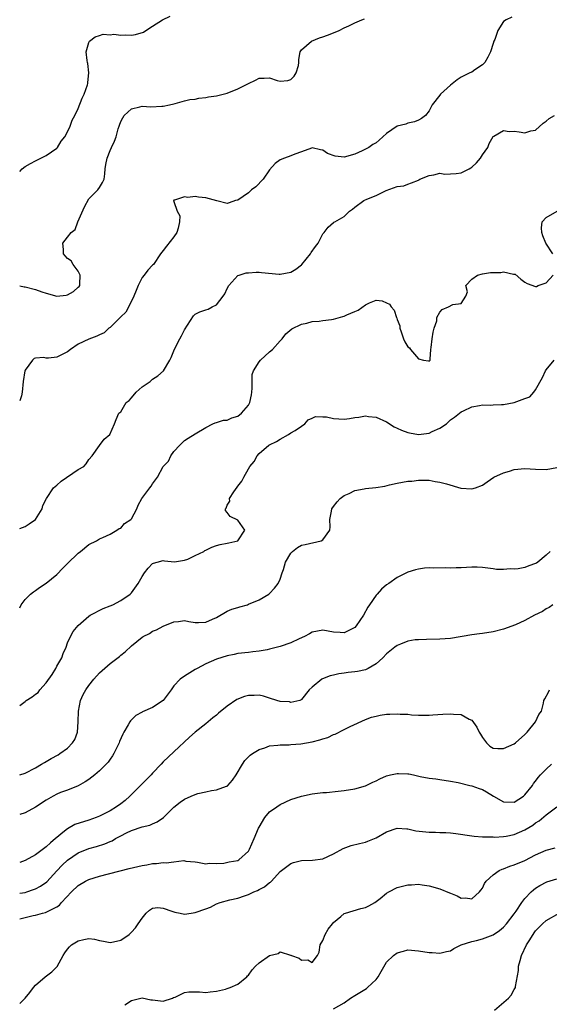
# Model space of a CAD drawing. Units: inches. Extents: x 2553000 to 2556000, y 1527000 to 1530000.
# Drawn here: x 2553000 to 2553100, y 1527508 to 1527693 of the extents above; entities that cross this region are included whole.
import ezdxf

# ---------------------------------------------------------------- set-up
doc = ezdxf.new("R2010")
doc.units = ezdxf.units.IN
doc.header["$MEASUREMENT"] = 0
doc.layers.add('LD25531527_2ft', color=123, linetype='Continuous')

msp = doc.modelspace()

# ---------------------------------------------------------------- linework, layer by layer
at = {"layer": 'LD25531527_2ft'}
for points, elevation in [([(2553000, 1527664.48), (2553000.47, 1527665), (2553001, 1527665.41), (2553002.01, 1527665.99), (2553003, 1527666.49), (2553005, 1527667.45), (2553007, 1527668.87), (2553007.11, 1527669), (2553007.8, 1527670.2), (2553008.47, 1527671), (2553009, 1527671.92), (2553009.5, 1527673), (2553009.89, 1527674.11), (2553010.37, 1527675), (2553011, 1527676.31), (2553011.73, 1527678.27), (2553012.1, 1527679), (2553012.76, 1527680.76), (2553012.83, 1527681), (2553012.82, 1527681.18), (2553013.02, 1527683.02), (2553012.81, 1527684.81), (2553012.74, 1527685), (2553012.68, 1527685.32), (2553012.53, 1527687), (2553013, 1527688.73), (2553013.12, 1527689), (2553014.19, 1527689.81), (2553015, 1527690.07), (2553015.67, 1527690.33), (2553017, 1527690.2), (2553017.71, 1527690.29), (2553019, 1527690.12), (2553019.84, 1527690.16), (2553021, 1527690.14), (2553021.75, 1527690.25), (2553023.3, 1527690.7), (2553023.74, 1527691), (2553025, 1527691.79), (2553026.84, 1527693), (2553028.32, 1527693.68)], 9102), ([(2553092.52, 1527693.48), (2553091.45, 1527693), (2553091, 1527692.69), (2553089.88, 1527691), (2553089.32, 1527689.32), (2553089.17, 1527689), (2553089, 1527688.56), (2553088.5, 1527687), (2553088, 1527686), (2553087.44, 1527685), (2553087, 1527684.53), (2553085.58, 1527683.58), (2553085, 1527683.17), (2553084.67, 1527683), (2553083.52, 1527682.48), (2553083, 1527682.21), (2553082.28, 1527681.72), (2553081, 1527680.69), (2553079.14, 1527679), (2553079, 1527678.8), (2553077.59, 1527677), (2553077, 1527675.91), (2553076.31, 1527675), (2553075.57, 1527674.43), (2553075, 1527674.12), (2553074.21, 1527673.79), (2553073, 1527673.54), (2553072.62, 1527673.38), (2553070.99, 1527673), (2553069, 1527671.61), (2553068.26, 1527671), (2553067.61, 1527670.39), (2553067, 1527669.87), (2553066.43, 1527669.57), (2553065.68, 1527669), (2553064.37, 1527668.37), (2553063, 1527667.74), (2553061, 1527667.14), (2553059.33, 1527667.33), (2553057.86, 1527667.86), (2553057, 1527668.5), (2553056.56, 1527668.56), (2553055, 1527668.92), (2553054.89, 1527668.89), (2553053, 1527668.16), (2553051.76, 1527667.76), (2553051, 1527667.43), (2553049.79, 1527667), (2553049, 1527666.68), (2553048.01, 1527665.99), (2553047, 1527664.81), (2553045.81, 1527663), (2553044.41, 1527661.59), (2553043.61, 1527661), (2553043, 1527660.48), (2553041, 1527659.1), (2553040.61, 1527659), (2553039.42, 1527658.58), (2553039, 1527658.48), (2553037.07, 1527658.93), (2553035, 1527659.49), (2553033.62, 1527659.62), (2553033, 1527659.75), (2553031.6, 1527659.6), (2553031, 1527659.7), (2553029.09, 1527659.09), (2553029, 1527659.09), (2553028.89, 1527659), (2553029, 1527658.85), (2553029.63, 1527657), (2553030.13, 1527656.13), (2553030.04, 1527655), (2553029.79, 1527653.79), (2553029.56, 1527653), (2553029, 1527652.16), (2553027.58, 1527650.42), (2553027, 1527649.6), (2553026.5, 1527649), (2553025.15, 1527647), (2553025, 1527646.83), (2553024.07, 1527645.93), (2553023.38, 1527645), (2553023, 1527644.52), (2553022.27, 1527643), (2553021.88, 1527642.12), (2553021.48, 1527641), (2553021, 1527640.11), (2553019.96, 1527638.04), (2553019, 1527637.15), (2553017, 1527635.13), (2553016.79, 1527635), (2553015.9, 1527634.1), (2553015, 1527633.74), (2553014.51, 1527633.49), (2553013, 1527632.95), (2553011, 1527631.98), (2553009.57, 1527631), (2553009, 1527630.57), (2553007, 1527629.58), (2553005.39, 1527629.39), (2553005, 1527629.39), (2553004.51, 1527629.49), (2553003, 1527629.34), (2553002.71, 1527629.29), (2553002.42, 1527629), (2553001, 1527627.1), (2553000.96, 1527627), (2553000.63, 1527625), (2553000.47, 1527623), (2553000.31, 1527622.31), (2553000, 1527621.33)], 9098), ([(2553000, 1527642.99), (2553000.81, 1527642.81), (2553001, 1527642.81), (2553003, 1527642.29), (2553004.14, 1527641.86), (2553005, 1527641.6), (2553007, 1527641.03), (2553008.76, 1527641.24), (2553009, 1527641.3), (2553010.11, 1527641.89), (2553011, 1527642.7), (2553011.18, 1527642.82), (2553011.28, 1527643), (2553011.29, 1527643.29), (2553011.39, 1527645), (2553011, 1527645.71), (2553010.07, 1527647), (2553009.66, 1527647.66), (2553009, 1527648.11), (2553008.58, 1527648.58), (2553008.25, 1527649), (2553008.21, 1527649.79), (2553008.12, 1527651), (2553009, 1527652.1), (2553009.69, 1527653), (2553010.43, 1527653.57), (2553010.94, 1527655), (2553012.18, 1527657.82), (2553013, 1527659.32), (2553014.71, 1527661), (2553015, 1527661.44), (2553015.59, 1527662.41), (2553015.88, 1527663), (2553016.04, 1527664.04), (2553016.1, 1527665), (2553016.2, 1527665.8), (2553016.42, 1527667), (2553017, 1527668.41), (2553017.27, 1527669), (2553017.85, 1527670.15), (2553018.17, 1527671), (2553018.51, 1527672.51), (2553018.69, 1527673), (2553018.79, 1527673.21), (2553019, 1527673.86), (2553019.42, 1527674.58), (2553019.62, 1527675), (2553021, 1527676.26), (2553022.62, 1527676.62), (2553023, 1527676.73), (2553024.63, 1527676.63), (2553026.73, 1527676.73), (2553027, 1527676.77), (2553028.2, 1527677), (2553029, 1527677.21), (2553029.26, 1527677.26), (2553031, 1527677.73), (2553031.98, 1527678.02), (2553033, 1527678.08), (2553033.71, 1527678.29), (2553035, 1527678.36), (2553035.51, 1527678.49), (2553037, 1527678.69), (2553039, 1527679.23), (2553041, 1527679.99), (2553043, 1527681.03), (2553044.34, 1527681.66), (2553045, 1527682.05), (2553045.96, 1527682.03), (2553047, 1527682.06), (2553048.4, 1527681.6), (2553049, 1527681.44), (2553050.41, 1527681.59), (2553051, 1527681.79), (2553051.58, 1527682.42), (2553051.99, 1527683), (2553052.42, 1527684.42), (2553052.52, 1527685), (2553052.46, 1527685.53), (2553052.73, 1527687), (2553053, 1527687.35), (2553054.87, 1527689), (2553056.38, 1527689.62), (2553057, 1527689.82), (2553057.86, 1527690.14), (2553059.34, 1527690.66), (2553060.09, 1527691), (2553061, 1527691.5), (2553061.86, 1527691.86), (2553063, 1527692.43), (2553064.32, 1527693), (2553064.82, 1527693.18)], 9100), ([(2553000, 1527597.36), (2553001, 1527597.71), (2553001.79, 1527598.21), (2553002.99, 1527599), (2553004.23, 1527601), (2553004.35, 1527601.65), (2553005.04, 1527602.96), (2553006.36, 1527605), (2553007, 1527605.47), (2553007.8, 1527606.2), (2553011, 1527608.44), (2553012.05, 1527609), (2553012.52, 1527609.48), (2553013, 1527610.29), (2553013.62, 1527611), (2553015, 1527612.96), (2553015.89, 1527614.11), (2553016.97, 1527615), (2553017.84, 1527617), (2553018.15, 1527617.85), (2553018.67, 1527619), (2553019, 1527619.29), (2553020.04, 1527621), (2553020.57, 1527621.43), (2553021, 1527621.91), (2553021.88, 1527623), (2553023, 1527623.97), (2553024.53, 1527625), (2553025, 1527625.39), (2553025.97, 1527626.03), (2553027.07, 1527627), (2553028.21, 1527629), (2553028.49, 1527629.51), (2553029.08, 1527631.08), (2553030.11, 1527633), (2553030.45, 1527633.55), (2553031, 1527634.72), (2553032.66, 1527637.34), (2553033, 1527637.61), (2553033.9, 1527638.1), (2553035, 1527638.48), (2553035.41, 1527638.59), (2553036.17, 1527639), (2553037, 1527639.41), (2553038.27, 1527641), (2553038.55, 1527641.45), (2553039, 1527642.45), (2553039.32, 1527643), (2553041, 1527644.89), (2553041.28, 1527645), (2553042.61, 1527645.39), (2553043, 1527645.44), (2553044.45, 1527645.55), (2553045, 1527645.56), (2553045.46, 1527645.46), (2553048.81, 1527645.19), (2553049, 1527645.16), (2553051, 1527645.56), (2553051.91, 1527646.09), (2553053, 1527646.93), (2553053.07, 1527647), (2553054.66, 1527649), (2553054.79, 1527649.21), (2553055.64, 1527650.36), (2553056.11, 1527651), (2553057, 1527652.74), (2553057.26, 1527653), (2553058, 1527654), (2553059, 1527654.91), (2553059.08, 1527654.92), (2553059.24, 1527655), (2553061, 1527656.01), (2553062, 1527657), (2553062.6, 1527657.4), (2553063, 1527657.76), (2553064.71, 1527659), (2553065.25, 1527659.25), (2553067, 1527659.95), (2553068.92, 1527660.92), (2553071, 1527661.67), (2553072.22, 1527661.79), (2553073, 1527662.09), (2553073.67, 1527662.33), (2553075, 1527662.86), (2553075.08, 1527662.92), (2553075.26, 1527663), (2553077, 1527663.72), (2553077.85, 1527663.85), (2553079, 1527664.14), (2553079.97, 1527663.97), (2553081, 1527664.05), (2553082.08, 1527664.08), (2553083, 1527664.23), (2553084.54, 1527665), (2553084.83, 1527665.17), (2553085, 1527665.28), (2553085.91, 1527666.09), (2553086.64, 1527667), (2553087, 1527667.58), (2553088.01, 1527669), (2553088.29, 1527669.71), (2553089, 1527671.08), (2553089.13, 1527671.13), (2553091, 1527672.2), (2553092.01, 1527672.01), (2553093, 1527672.05), (2553093.9, 1527671.9), (2553095, 1527671.77), (2553096.11, 1527672.11), (2553097, 1527672.27), (2553098.46, 1527673.54), (2553099, 1527673.93), (2553099.58, 1527674.42), (2553100.57, 1527675)], 9096), ([(2553100.26, 1527649), (2553098.96, 1527651), (2553098.39, 1527652.39), (2553098.2, 1527653), (2553098.1, 1527653.9), (2553098.26, 1527655), (2553099, 1527655.82), (2553101.05, 1527657)], 9094), ([(2553000, 1527582.38), (2553000.28, 1527583), (2553001, 1527583.98), (2553002.02, 1527585), (2553002.58, 1527585.42), (2553003, 1527585.69), (2553003.75, 1527586.25), (2553005, 1527587.06), (2553007, 1527588.7), (2553008.13, 1527589.87), (2553009, 1527590.75), (2553011, 1527592.67), (2553011.46, 1527593), (2553013, 1527594.32), (2553014.45, 1527595), (2553015, 1527595.38), (2553015.64, 1527595.64), (2553017, 1527596.26), (2553018.27, 1527597), (2553018.68, 1527597.32), (2553019, 1527597.41), (2553019.73, 1527598.27), (2553020.88, 1527599), (2553021, 1527599.14), (2553022.03, 1527601), (2553022.3, 1527601.7), (2553022.98, 1527603), (2553024.44, 1527605), (2553024.7, 1527605.3), (2553025, 1527605.73), (2553025.54, 1527606.46), (2553025.91, 1527607), (2553027, 1527609), (2553027.99, 1527610.01), (2553028.45, 1527611), (2553029, 1527611.78), (2553030.12, 1527613), (2553031, 1527613.87), (2553031.7, 1527614.3), (2553033, 1527615.13), (2553035, 1527616.34), (2553036.33, 1527617), (2553036.77, 1527617.23), (2553037, 1527617.26), (2553038.3, 1527617.7), (2553039, 1527617.72), (2553039.88, 1527618.12), (2553041, 1527618.46), (2553041.73, 1527619), (2553043, 1527620.52), (2553043.26, 1527621), (2553043.56, 1527622.44), (2553043.66, 1527623), (2553043.73, 1527623.73), (2553043.72, 1527626.28), (2553043.96, 1527627), (2553045, 1527628.69), (2553045.27, 1527629), (2553047, 1527630.54), (2553047.56, 1527631), (2553049, 1527632.63), (2553049.35, 1527633), (2553050.03, 1527633.97), (2553051.15, 1527634.85), (2553053, 1527635.78), (2553053.97, 1527635.97), (2553055, 1527636.25), (2553056.3, 1527636.3), (2553057, 1527636.42), (2553058.61, 1527636.61), (2553059, 1527636.71), (2553060.78, 1527637.22), (2553061, 1527637.26), (2553061.5, 1527637.5), (2553063, 1527638.14), (2553063.62, 1527638.38), (2553065, 1527639.4), (2553065.78, 1527639.78), (2553067, 1527640.28), (2553068.17, 1527640.17), (2553069, 1527639.8), (2553069.52, 1527639.52), (2553069.82, 1527639), (2553070.39, 1527638.39), (2553070.87, 1527637), (2553070.91, 1527636.91), (2553071, 1527636.61), (2553071.46, 1527635.46), (2553071.48, 1527635), (2553071.7, 1527634.3), (2553072.14, 1527633), (2553072.42, 1527632.42), (2553073, 1527631.49), (2553073.31, 1527631.31), (2553073.51, 1527631), (2553075, 1527629.25), (2553075.94, 1527629), (2553076.85, 1527628.85), (2553077, 1527628.78), (2553077.16, 1527629), (2553077.16, 1527629.16), (2553077.33, 1527631), (2553077.35, 1527631.35), (2553077.55, 1527633), (2553077.76, 1527634.24), (2553077.95, 1527635), (2553078.41, 1527636.41), (2553078.43, 1527637), (2553079, 1527637.99), (2553079.47, 1527638.53), (2553080.64, 1527639), (2553081.44, 1527639.44), (2553083, 1527639.67), (2553083.92, 1527641), (2553084.19, 1527641.81), (2553083.91, 1527643), (2553085, 1527644.23), (2553086.07, 1527645), (2553087, 1527645.24), (2553088.55, 1527645.45), (2553089, 1527645.5), (2553090.5, 1527645.5), (2553091, 1527645.6), (2553092.83, 1527645.16), (2553093, 1527645.18), (2553093.14, 1527645.14), (2553094.23, 1527644.23), (2553095, 1527643.66), (2553095.43, 1527643.43), (2553097, 1527642.83), (2553097.15, 1527642.85), (2553097.52, 1527643), (2553099, 1527643.52), (2553100.3, 1527645)], 9094), ([(2553000, 1527564.05), (2553001, 1527564.8), (2553001.23, 1527565), (2553002.36, 1527565.64), (2553003, 1527566.16), (2553003.49, 1527566.51), (2553003.79, 1527567), (2553005, 1527568.33), (2553006.12, 1527569.88), (2553006.79, 1527571), (2553007, 1527571.44), (2553007.92, 1527573), (2553008.17, 1527573.83), (2553008.72, 1527575), (2553009, 1527575.85), (2553009.55, 1527577), (2553010.06, 1527577.94), (2553011, 1527579.1), (2553013, 1527580.83), (2553013.24, 1527581), (2553015.71, 1527582.29), (2553017, 1527582.76), (2553017.53, 1527583), (2553019, 1527583.76), (2553020.77, 1527585), (2553021, 1527585.26), (2553022.28, 1527587), (2553023, 1527588.31), (2553023.49, 1527589), (2553024.14, 1527589.86), (2553025, 1527590.75), (2553025.16, 1527590.84), (2553025.85, 1527591), (2553027, 1527591.3), (2553027.25, 1527591.25), (2553029.08, 1527591.08), (2553031, 1527591.38), (2553031.59, 1527591.59), (2553033, 1527592.22), (2553034.61, 1527593), (2553034.81, 1527593.19), (2553035, 1527593.26), (2553036.16, 1527593.84), (2553037, 1527594.14), (2553037.68, 1527594.32), (2553039, 1527594.55), (2553039.34, 1527594.66), (2553041.01, 1527595), (2553042.31, 1527597), (2553041, 1527598.92), (2553039.57, 1527599.57), (2553039, 1527600.35), (2553038.69, 1527600.69), (2553038.67, 1527601), (2553038.84, 1527601.16), (2553039, 1527601.74), (2553039.5, 1527602.5), (2553039.47, 1527603), (2553040.25, 1527604.25), (2553040.89, 1527605.11), (2553041, 1527605.3), (2553041.79, 1527606.21), (2553042.14, 1527607), (2553043, 1527608.55), (2553043.3, 1527609), (2553044.06, 1527609.94), (2553044.63, 1527611), (2553045, 1527611.43), (2553046.87, 1527613), (2553047, 1527613.08), (2553048.3, 1527613.7), (2553049, 1527614.16), (2553050.53, 1527615), (2553051, 1527615.29), (2553051.79, 1527615.79), (2553053, 1527616.59), (2553053.59, 1527617), (2553054.24, 1527617.76), (2553055, 1527618.1), (2553055.61, 1527618.39), (2553057, 1527618.31), (2553057.69, 1527618.31), (2553059, 1527617.99), (2553060.02, 1527617.98), (2553061, 1527617.91), (2553062, 1527618), (2553063, 1527618.21), (2553063.75, 1527618.25), (2553065, 1527618.5), (2553065.58, 1527618.42), (2553067, 1527618.26), (2553069, 1527617.37), (2553070.43, 1527616.43), (2553071, 1527616.21), (2553071.81, 1527615.81), (2553073, 1527615.37), (2553073.31, 1527615.31), (2553075, 1527615.03), (2553077, 1527615.28), (2553077.55, 1527615.55), (2553079, 1527616.17), (2553080.28, 1527617), (2553080.62, 1527617.38), (2553081, 1527617.74), (2553081.74, 1527618.26), (2553082.71, 1527619), (2553083, 1527619.24), (2553083.44, 1527619.44), (2553085, 1527620.22), (2553086.47, 1527620.47), (2553087, 1527620.61), (2553088.53, 1527620.53), (2553089, 1527620.58), (2553090.62, 1527620.62), (2553091, 1527620.65), (2553092.98, 1527621.02), (2553095, 1527621.79), (2553095.91, 1527622.1), (2553096.68, 1527623), (2553097, 1527623.41), (2553098.28, 1527625.72), (2553098.9, 1527627), (2553099, 1527627.16), (2553100.53, 1527629)], 9092), ([(2553000, 1527551.02), (2553001, 1527551.34), (2553003, 1527552.34), (2553004.12, 1527553), (2553004.65, 1527553.35), (2553005, 1527553.52), (2553005.91, 1527554.09), (2553007.21, 1527554.79), (2553007.54, 1527555), (2553009, 1527556.04), (2553009.96, 1527557), (2553010.34, 1527557.65), (2553010.85, 1527559), (2553011.02, 1527561), (2553011.05, 1527562.95), (2553011.44, 1527565), (2553011.92, 1527566.08), (2553012.42, 1527567), (2553013, 1527567.81), (2553013.93, 1527569), (2553015, 1527570.17), (2553017, 1527571.92), (2553018.74, 1527573.26), (2553019, 1527573.49), (2553019.84, 1527574.16), (2553021, 1527575.24), (2553023, 1527576.89), (2553023.19, 1527577), (2553024.39, 1527577.61), (2553025, 1527578.03), (2553025.74, 1527578.26), (2553027, 1527578.98), (2553029, 1527579.78), (2553029.86, 1527579.86), (2553031, 1527580.01), (2553031.81, 1527579.81), (2553033, 1527579.66), (2553033.65, 1527579.65), (2553035, 1527579.71), (2553036.25, 1527580.25), (2553037, 1527580.62), (2553039, 1527581.76), (2553039.86, 1527582.14), (2553041, 1527582.5), (2553041.4, 1527582.6), (2553042.81, 1527583), (2553043, 1527583.07), (2553045, 1527583.93), (2553046.86, 1527585), (2553047, 1527585.1), (2553047.89, 1527586.11), (2553048.63, 1527587), (2553049, 1527587.83), (2553049.38, 1527589), (2553049.59, 1527589.59), (2553049.98, 1527591), (2553051, 1527592.72), (2553051.27, 1527593), (2553052.25, 1527593.75), (2553053, 1527594.17), (2553053.66, 1527594.34), (2553056.68, 1527595), (2553057, 1527595.18), (2553058.33, 1527597), (2553058.36, 1527597.64), (2553058.32, 1527599), (2553058.62, 1527600.62), (2553058.72, 1527601), (2553059, 1527601.46), (2553059.68, 1527602.32), (2553060.27, 1527603), (2553061, 1527603.55), (2553061.93, 1527603.93), (2553063, 1527604.45), (2553064.78, 1527604.78), (2553065, 1527604.84), (2553066.97, 1527605.03), (2553068.69, 1527605.31), (2553069.54, 1527605.54), (2553071, 1527605.88), (2553071.98, 1527606.02), (2553073, 1527606.21), (2553073.74, 1527606.26), (2553075, 1527606.42), (2553075.57, 1527606.43), (2553077, 1527606.4), (2553078.15, 1527606.15), (2553079, 1527606.07), (2553080.27, 1527605.73), (2553082.92, 1527604.92), (2553085, 1527604.81), (2553085.7, 1527605), (2553087, 1527605.51), (2553087.89, 1527606.11), (2553089.14, 1527607), (2553091, 1527607.82), (2553092.13, 1527608.13), (2553093, 1527608.4), (2553095, 1527608.63), (2553097, 1527608.48), (2553099, 1527608.4), (2553101, 1527608.79)], 9090), ([(2553099.76, 1527593), (2553099, 1527592.3), (2553097.4, 1527591), (2553097.16, 1527590.84), (2553097, 1527590.75), (2553095.71, 1527590.29), (2553095, 1527590.01), (2553093.75, 1527589.75), (2553093, 1527589.7), (2553092.23, 1527589.77), (2553091, 1527589.62), (2553089.64, 1527589.64), (2553089, 1527589.74), (2553087, 1527589.98), (2553086.04, 1527590.04), (2553085, 1527590.05), (2553083, 1527589.94), (2553082.06, 1527589.94), (2553081, 1527589.86), (2553080.07, 1527589.93), (2553077.89, 1527589.89), (2553077, 1527589.94), (2553076.14, 1527589.86), (2553075, 1527589.71), (2553074.44, 1527589.56), (2553073, 1527589.09), (2553071, 1527588.14), (2553069.41, 1527587), (2553069, 1527586.74), (2553068.06, 1527585.94), (2553067.2, 1527585), (2553067, 1527584.81), (2553065.78, 1527583), (2553065.48, 1527582.52), (2553064.67, 1527581), (2553063.25, 1527579), (2553063, 1527578.74), (2553061.88, 1527578.12), (2553061, 1527577.73), (2553060.24, 1527577.76), (2553059, 1527577.86), (2553057, 1527578.23), (2553055, 1527577.84), (2553054.5, 1527577.5), (2553053.57, 1527577), (2553052.58, 1527576.58), (2553051, 1527575.84), (2553049, 1527575.16), (2553047, 1527574.63), (2553046.52, 1527574.52), (2553045, 1527574.26), (2553043.84, 1527574.16), (2553043, 1527574.03), (2553041, 1527573.83), (2553040.35, 1527573.65), (2553039, 1527573.4), (2553037, 1527572.73), (2553035, 1527571.86), (2553033.38, 1527571), (2553033, 1527570.79), (2553031, 1527569.58), (2553030.17, 1527569), (2553029, 1527567.71), (2553028.48, 1527567), (2553026.98, 1527565), (2553025, 1527563.69), (2553023.12, 1527562.88), (2553023, 1527562.8), (2553021.84, 1527562.16), (2553020.84, 1527561.16), (2553020.73, 1527561), (2553020.39, 1527560.39), (2553019.57, 1527559), (2553019.37, 1527558.63), (2553018.76, 1527557.24), (2553018.69, 1527557), (2553018.41, 1527556.41), (2553017.73, 1527555), (2553017.45, 1527554.55), (2553017, 1527553.95), (2553016.62, 1527553.38), (2553016.29, 1527553), (2553015, 1527551.73), (2553014.13, 1527551), (2553013, 1527550.12), (2553012.34, 1527549.66), (2553011, 1527548.94), (2553009, 1527548.14), (2553007.65, 1527547.65), (2553007, 1527547.38), (2553006.29, 1527547), (2553005, 1527546.25), (2553003, 1527544.93), (2553001, 1527543.87), (2553000, 1527543.54)], 9088), ([(2553100.26, 1527583), (2553099.55, 1527582.45), (2553099, 1527582.23), (2553098.28, 1527581.72), (2553096.81, 1527581), (2553095, 1527580.01), (2553093.24, 1527579.24), (2553091, 1527578.42), (2553089, 1527577.9), (2553087, 1527577.57), (2553086.48, 1527577.52), (2553085, 1527577.3), (2553081, 1527576.64), (2553079, 1527576.49), (2553076.48, 1527576.48), (2553075, 1527576.42), (2553074.36, 1527576.36), (2553073, 1527576.11), (2553071.58, 1527575.58), (2553071, 1527575.33), (2553070.54, 1527575), (2553069, 1527573.78), (2553068.28, 1527573), (2553067, 1527571.86), (2553065.55, 1527571), (2553065.18, 1527570.82), (2553065, 1527570.76), (2553063.55, 1527570.45), (2553063, 1527570.35), (2553061.77, 1527570.24), (2553061, 1527570.1), (2553059.99, 1527570.01), (2553059, 1527569.75), (2553058.37, 1527569.63), (2553056.93, 1527569.07), (2553056.8, 1527569), (2553055, 1527567.51), (2553054.43, 1527567), (2553053, 1527565.16), (2553052.92, 1527565.08), (2553052.66, 1527565), (2553051, 1527564.63), (2553050.71, 1527564.71), (2553049, 1527564.81), (2553048.33, 1527565), (2553047, 1527565.42), (2553045.82, 1527565.82), (2553045, 1527565.96), (2553044.09, 1527565.91), (2553043, 1527565.9), (2553042.29, 1527565.71), (2553040.85, 1527565.15), (2553039, 1527563.92), (2553037.4, 1527562.6), (2553037, 1527562.22), (2553036.31, 1527561.69), (2553035, 1527560.6), (2553033, 1527559.03), (2553031.93, 1527558.07), (2553029, 1527555.35), (2553027, 1527553.45), (2553026.6, 1527553), (2553025, 1527551.31), (2553024.73, 1527551), (2553023.87, 1527550.13), (2553023, 1527549.29), (2553022.74, 1527549), (2553020.73, 1527547), (2553019.81, 1527546.19), (2553019, 1527545.55), (2553018.22, 1527545), (2553017, 1527544.26), (2553015, 1527543.25), (2553014.38, 1527543), (2553013, 1527542.5), (2553010.37, 1527541.63), (2553009, 1527540.86), (2553008.13, 1527540.13), (2553007, 1527539.22), (2553006.76, 1527539), (2553005.77, 1527538.23), (2553005, 1527537.48), (2553004.71, 1527537.29), (2553003, 1527535.95), (2553001, 1527534.86), (2553000, 1527534.51)], 9086), ([(2553000, 1527528.77), (2553001, 1527528.89), (2553001.37, 1527529), (2553002.59, 1527529.41), (2553003, 1527529.56), (2553003.93, 1527530.07), (2553005.11, 1527530.89), (2553007, 1527532.93), (2553007.98, 1527534.02), (2553009, 1527534.97), (2553011, 1527536.35), (2553013, 1527537.16), (2553014.46, 1527537.54), (2553016, 1527538), (2553017, 1527538.45), (2553017.4, 1527538.6), (2553018.04, 1527539), (2553019, 1527539.53), (2553020.1, 1527540.1), (2553021, 1527540.53), (2553023, 1527541.21), (2553024.46, 1527541.54), (2553025, 1527541.79), (2553025.85, 1527542.15), (2553027.03, 1527542.97), (2553029, 1527544.93), (2553030.16, 1527545.84), (2553031, 1527546.42), (2553032.25, 1527547), (2553033, 1527547.33), (2553033.48, 1527547.48), (2553035, 1527547.83), (2553036.04, 1527548.04), (2553037, 1527548.15), (2553038.86, 1527548.86), (2553039, 1527548.9), (2553039.11, 1527549), (2553040, 1527550), (2553040.69, 1527551), (2553041.87, 1527553), (2553042.32, 1527553.68), (2553043, 1527554.39), (2553043.31, 1527554.69), (2553043.77, 1527555), (2553045, 1527555.77), (2553046.1, 1527556.1), (2553047, 1527556.45), (2553048.56, 1527556.56), (2553049, 1527556.65), (2553050.65, 1527556.65), (2553051, 1527556.7), (2553052.85, 1527556.85), (2553055, 1527557.23), (2553056.44, 1527557.56), (2553057, 1527557.78), (2553057.97, 1527558.03), (2553059, 1527558.58), (2553059.33, 1527558.67), (2553061, 1527559.52), (2553062.12, 1527560.12), (2553065, 1527561.41), (2553066.17, 1527561.83), (2553067, 1527562.06), (2553067.78, 1527562.22), (2553069, 1527562.41), (2553069.58, 1527562.42), (2553071, 1527562.49), (2553071.57, 1527562.43), (2553073, 1527562.38), (2553073.7, 1527562.3), (2553075, 1527562.25), (2553075.77, 1527562.23), (2553077, 1527562.23), (2553077.71, 1527562.29), (2553079.59, 1527562.41), (2553081, 1527562.47), (2553081.6, 1527562.4), (2553083, 1527562.32), (2553084.54, 1527561.46), (2553085, 1527561.27), (2553085.98, 1527559.98), (2553086.38, 1527559), (2553086.64, 1527558.64), (2553087, 1527558.03), (2553087.8, 1527557), (2553088.41, 1527556.41), (2553089, 1527556.03), (2553089.93, 1527555.93), (2553091, 1527555.94), (2553093, 1527556.84), (2553093.21, 1527557), (2553095, 1527558.6), (2553095.4, 1527559), (2553097.02, 1527561), (2553097.64, 1527562.36), (2553098.1, 1527563), (2553098.47, 1527564.47), (2553098.54, 1527565), (2553098.73, 1527565.27), (2553099.44, 1527566.56), (2553099.6, 1527567)], 9084), ([(2553000, 1527523.95), (2553001, 1527524.16), (2553002.55, 1527524.54), (2553003, 1527524.62), (2553004.31, 1527525), (2553004.88, 1527525.12), (2553005.45, 1527525.45), (2553007, 1527526.18), (2553007.48, 1527526.52), (2553007.87, 1527527), (2553009.74, 1527529), (2553011, 1527530.18), (2553012.36, 1527531), (2553013, 1527531.31), (2553015, 1527531.92), (2553020.61, 1527533.39), (2553023, 1527533.97), (2553023.91, 1527534.09), (2553025, 1527534.31), (2553025.7, 1527534.3), (2553027, 1527534.5), (2553027.57, 1527534.43), (2553029, 1527534.67), (2553030.88, 1527534.88), (2553031.22, 1527534.78), (2553033, 1527534.66), (2553033.41, 1527534.59), (2553035, 1527534.25), (2553035.61, 1527534.39), (2553037, 1527534.3), (2553038.37, 1527534.37), (2553039.38, 1527534.62), (2553041, 1527534.9), (2553041.18, 1527535), (2553043, 1527536.63), (2553043.2, 1527537), (2553044.1, 1527539), (2553044.92, 1527541), (2553045, 1527541.18), (2553046.08, 1527543), (2553047, 1527544.07), (2553048.35, 1527545), (2553049, 1527545.43), (2553051, 1527546.35), (2553053, 1527547), (2553055, 1527547.41), (2553057, 1527547.66), (2553057.7, 1527547.7), (2553059.9, 1527547.9), (2553061, 1527548.04), (2553063, 1527548.37), (2553065, 1527548.93), (2553066.38, 1527549.62), (2553067, 1527549.88), (2553067.72, 1527550.28), (2553069, 1527550.81), (2553069.75, 1527551), (2553071, 1527551.28), (2553071.26, 1527551.26), (2553073, 1527551.21), (2553073.18, 1527551.18), (2553074.06, 1527551), (2553075.29, 1527550.71), (2553077, 1527550.36), (2553078.25, 1527550.25), (2553079, 1527550.11), (2553081, 1527549.82), (2553082.43, 1527549.57), (2553084.65, 1527549), (2553085, 1527548.93), (2553086.41, 1527548.41), (2553087, 1527548.22), (2553087.79, 1527547.79), (2553089.08, 1527547), (2553091, 1527545.91), (2553093, 1527545.85), (2553094.75, 1527547), (2553095, 1527547.22), (2553096.4, 1527549), (2553096.64, 1527549.36), (2553097, 1527549.8), (2553097.5, 1527550.5), (2553097.95, 1527551), (2553099, 1527552.09), (2553100.02, 1527553)], 9082), ([(2553000, 1527508.01), (2553001, 1527509.03), (2553001.93, 1527510.07), (2553002.6, 1527511), (2553003, 1527511.44), (2553004.78, 1527513), (2553006.05, 1527513.95), (2553007.05, 1527514.95), (2553008.17, 1527517), (2553008.48, 1527517.52), (2553009, 1527518.21), (2553009.37, 1527518.63), (2553009.77, 1527519), (2553011, 1527519.81), (2553012.05, 1527520.05), (2553013, 1527520.2), (2553014.07, 1527520.07), (2553015, 1527519.82), (2553015.74, 1527519.74), (2553017, 1527519.45), (2553017.61, 1527519.61), (2553019, 1527519.92), (2553020.56, 1527521), (2553021, 1527521.39), (2553021.78, 1527522.22), (2553022.29, 1527523), (2553023, 1527524.03), (2553023.79, 1527525), (2553024.42, 1527525.58), (2553025, 1527525.93), (2553025.98, 1527526.02), (2553027, 1527525.95), (2553028.61, 1527525.39), (2553029, 1527525.23), (2553029.18, 1527525.18), (2553030.15, 1527525), (2553031, 1527524.77), (2553032.27, 1527525), (2553033, 1527525.09), (2553035, 1527525.79), (2553035.87, 1527526.13), (2553037, 1527526.71), (2553037.69, 1527527), (2553039.5, 1527527.5), (2553041, 1527527.82), (2553042.26, 1527528.26), (2553043, 1527528.48), (2553044.03, 1527529), (2553044.73, 1527529.27), (2553045, 1527529.42), (2553046.06, 1527529.94), (2553047, 1527530.75), (2553047.16, 1527530.84), (2553047.33, 1527531), (2553049, 1527532.82), (2553050.21, 1527533.79), (2553051, 1527534.35), (2553051.5, 1527534.5), (2553053, 1527534.86), (2553055.07, 1527534.93), (2553057, 1527535.22), (2553059, 1527536.16), (2553060.85, 1527537.15), (2553062.32, 1527537.68), (2553063.9, 1527538.1), (2553065, 1527538.36), (2553065.47, 1527538.53), (2553067, 1527539.14), (2553069, 1527540.28), (2553071, 1527540.98), (2553072.82, 1527540.82), (2553073, 1527540.83), (2553074.49, 1527540.49), (2553077, 1527540.21), (2553078.2, 1527540.2), (2553079, 1527540.16), (2553080.14, 1527540.14), (2553081, 1527540.07), (2553081.98, 1527539.98), (2553085, 1527539.55), (2553085.46, 1527539.46), (2553087, 1527539.37), (2553087.31, 1527539.31), (2553089, 1527539.31), (2553089.28, 1527539.28), (2553091, 1527539.41), (2553091.47, 1527539.47), (2553093, 1527539.79), (2553095, 1527540.63), (2553096.46, 1527541.54), (2553097, 1527541.95), (2553097.65, 1527542.35), (2553099, 1527543.49), (2553100.98, 1527545)], 9080), ([(2553019.77, 1527507.77), (2553021, 1527508.57), (2553023, 1527509.08), (2553024.69, 1527508.69), (2553025, 1527508.67), (2553026.47, 1527508.47), (2553027, 1527508.42), (2553028.71, 1527509), (2553028.9, 1527509.1), (2553029.21, 1527509.21), (2553031, 1527510.09), (2553031.8, 1527510.2), (2553033, 1527510.19), (2553033.83, 1527510.17), (2553035, 1527510.05), (2553035.79, 1527510.21), (2553037, 1527510.3), (2553038.72, 1527510.72), (2553039, 1527510.8), (2553039.57, 1527511), (2553041, 1527511.63), (2553042.68, 1527513), (2553042.82, 1527513.18), (2553043, 1527513.35), (2553043.7, 1527514.3), (2553044.37, 1527515), (2553045, 1527515.63), (2553047, 1527517.02), (2553048.58, 1527517.41), (2553049, 1527517.74), (2553050.93, 1527517.07), (2553051, 1527517.07), (2553051.12, 1527517), (2553052.54, 1527516.54), (2553053, 1527516.15), (2553054.18, 1527516.18), (2553055, 1527515.69), (2553056.01, 1527517), (2553056.32, 1527517.68), (2553056.48, 1527519), (2553057, 1527519.82), (2553057.43, 1527521), (2553058.01, 1527521.99), (2553058.79, 1527523), (2553059, 1527523.24), (2553060.37, 1527524.37), (2553061, 1527524.92), (2553061.25, 1527525), (2553064.15, 1527525.85), (2553065, 1527526.06), (2553065.63, 1527526.37), (2553066.75, 1527527), (2553067, 1527527.17), (2553067.77, 1527527.77), (2553069, 1527528.76), (2553069.42, 1527529), (2553071, 1527529.81), (2553073, 1527530.31), (2553073.69, 1527530.31), (2553075, 1527530.41), (2553075.7, 1527530.3), (2553077, 1527530.15), (2553079, 1527529.58), (2553080.83, 1527528.83), (2553081, 1527528.75), (2553082.26, 1527528.26), (2553083, 1527527.8), (2553083.83, 1527527.84), (2553085, 1527527.67), (2553086.43, 1527529), (2553086.71, 1527529.29), (2553087, 1527529.68), (2553087.43, 1527530.57), (2553087.72, 1527531), (2553089, 1527532.22), (2553090.16, 1527533), (2553090.74, 1527533.26), (2553091, 1527533.33), (2553092.19, 1527533.81), (2553093, 1527534.05), (2553095, 1527534.92), (2553097, 1527535.93), (2553099, 1527536.82), (2553100.71, 1527537.29)], 9078), ([(2553059.01, 1527506.99), (2553061, 1527508.15), (2553062.21, 1527509), (2553063, 1527509.52), (2553063.94, 1527510.06), (2553065.19, 1527510.81), (2553065.42, 1527511), (2553067, 1527512.54), (2553067.39, 1527513), (2553067.96, 1527514.04), (2553069, 1527515.78), (2553070.31, 1527517), (2553071, 1527517.53), (2553072.14, 1527517.86), (2553073, 1527518.08), (2553075, 1527517.91), (2553077, 1527517.58), (2553077.57, 1527517.57), (2553079, 1527517.44), (2553080.25, 1527517.75), (2553081, 1527517.91), (2553081.64, 1527518.36), (2553083.04, 1527519), (2553085, 1527519.67), (2553085.87, 1527519.87), (2553087, 1527520.17), (2553089, 1527520.89), (2553090.25, 1527521.75), (2553091, 1527522.36), (2553091.55, 1527523), (2553093, 1527524.84), (2553093.36, 1527525.36), (2553094.44, 1527527), (2553095, 1527527.73), (2553096.19, 1527529), (2553096.6, 1527529.4), (2553097, 1527529.66), (2553097.79, 1527530.21), (2553099.11, 1527530.89), (2553101, 1527531.43)], 9076), ([(2553089.27, 1527506.73), (2553091.91, 1527509), (2553092.41, 1527509.58), (2553093, 1527510.6), (2553093.21, 1527511), (2553093.21, 1527511.21), (2553093.79, 1527514.21), (2553093.81, 1527515), (2553094.09, 1527516.09), (2553094.37, 1527517), (2553095.32, 1527519), (2553095.81, 1527519.81), (2553096.55, 1527521), (2553096.74, 1527521.26), (2553097, 1527521.67), (2553098.33, 1527523), (2553099, 1527523.58), (2553101.42, 1527525)], 9074)]:
    msp.add_lwpolyline(points, dxfattribs=dict(at, elevation=elevation))

doc.saveas('drawing.dxf')
